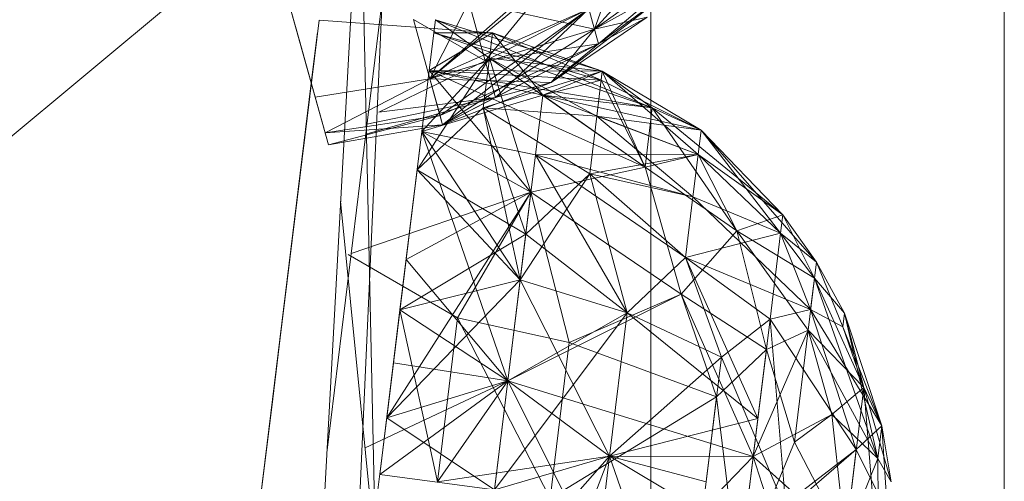
# Model space of a CAD drawing. Units: inches. Extents: x -725 to 5995, y -1967 to 2785.
# Drawn here: x 2825 to 2844, y 670 to 679 of the extents above; entities that cross this region are included whole.
import ezdxf

# ---------------------------------------------------------------- set-up
doc = ezdxf.new("R2010")
doc.units = ezdxf.units.IN
doc.header["$MEASUREMENT"] = 0

msp = doc.modelspace()

# ---------------------------------------------------------------- linework, layer by layer
at = {"lineweight": 9}
for p, q in [((2837.062, 661.07), (2837.062, 1000.07)), ((2843.832, 661.07), (2843.832, 1000.07)), ((2825.759, 695.382), (2830.326, 678.946)), ((2825.809, 695.208), (2830.326, 678.946)), ((2830.326, 678.946), (2825.889, 694.921)), ((2826.139, 694.021), (2830.326, 678.946)), ((2826.306, 693.42), (2830.326, 678.946)), ((2826.306, 693.42), (2830.885, 676.927)), ((2826.306, 693.42), (2830.631, 677.844)), ((2826.306, 693.42), (2830.822, 677.159)), ((2826.306, 693.42), (2830.326, 678.946)), ((2826.498, 692.729), (2830.885, 676.927)), ((2826.498, 692.729), (2830.326, 678.946)), ((2830.326, 678.946), (2826.498, 692.729)), ((2830.326, 678.946), (2826.498, 692.729)), ((2826.498, 692.729), (2830.631, 677.844)), ((2826.498, 692.729), (2830.822, 677.159)), ((2830.326, 678.946), (2826.498, 692.729)), ((2826.711, 691.955), (2830.885, 676.927)), ((2826.711, 691.955), (2830.822, 677.159)), ((2827.742, 688.243), (2830.326, 678.946)), ((2831.493, 682.652), (2817.037, 670.622)), ((2831.493, 682.652), (2830.384, 662.414)), ((2831.493, 682.652), (2831.79, 669.077)), ((2831.493, 682.652), (2831.79, 669.077)), ((2831.493, 682.652), (2831.79, 669.077)), ((2831.493, 682.652), (2831.79, 669.077)), ((2837.151, 682.469), (2835.981, 679.147)), ((2837.151, 682.469), (2835.981, 679.147)), ((2837.151, 682.469), (2835.981, 679.147)), ((2837.151, 682.469), (2835.981, 679.147)), ((2836.485, 681.2), (2832.829, 678.196)), ((2838.519, 680.957), (2835.981, 679.147)), ((2837.586, 680.898), (2835.981, 679.147)), ((2837.586, 680.898), (2835.981, 679.147)), ((2837.586, 680.898), (2835.981, 679.147)), ((2837.586, 680.898), (2835.981, 679.147)), ((2835.576, 680.607), (2832.829, 678.196)), ((2835.576, 680.607), (2833.891, 678.538)), ((2835.576, 680.607), (2833.891, 678.538)), ((2829.918, 680.412), (2830.492, 678.346)), ((2830.326, 678.946), (2829.918, 680.412)), ((2829.918, 680.412), (2830.885, 676.927)), ((2830.492, 678.346), (2829.918, 680.412)), ((2837.753, 680.299), (2836.06, 678.867)), ((2836.06, 678.867), (2837.753, 680.299)), ((2837.753, 680.299), (2836.06, 678.867)), ((2837.753, 680.299), (2836.06, 678.867)), ((2837.796, 680.147), (2835.15, 678.123)), ((2837.796, 680.147), (2835.15, 678.123)), ((2837.796, 680.147), (2835.15, 678.123)), ((2837.796, 680.147), (2835.981, 679.147)), ((2837.796, 680.147), (2835.981, 679.147)), ((2837.796, 680.147), (2835.981, 679.147)), ((2837.796, 680.147), (2836.06, 678.867)), ((2837.796, 680.147), (2836.06, 678.867)), ((2836.06, 678.867), (2837.796, 680.147)), ((2830.859, 671.08), (2831.914, 679.7)), ((2831.301, 666.136), (2831.914, 679.7)), ((2831.301, 666.136), (2831.914, 679.7)), ((2831.301, 666.136), (2831.914, 679.7)), ((2833.577, 679.667), (2832.829, 678.196)), ((2832.829, 678.196), (2833.577, 679.667)), ((2832.829, 678.196), (2833.577, 679.667)), ((2832.829, 678.196), (2833.577, 679.667)), ((2833.577, 679.667), (2832.829, 678.196)), ((2833.577, 679.667), (2832.829, 678.196)), ((2835.874, 679.533), (2832.829, 678.196)), ((2832.829, 678.196), (2835.874, 679.533)), ((2833.025, 677.491), (2835.874, 679.533)), ((2835.874, 679.533), (2833.074, 677.312)), ((2833.891, 678.538), (2833.577, 679.667)), ((2833.577, 679.667), (2835.981, 679.147)), ((2833.577, 679.667), (2835.981, 679.147)), ((2833.577, 679.667), (2835.981, 679.147)), ((2833.577, 679.667), (2835.981, 679.147)), ((2833.891, 678.538), (2835.874, 679.533)), ((2835.874, 679.533), (2833.891, 678.538)), ((2834.084, 677.837), (2835.874, 679.533)), ((2835.874, 679.533), (2836.06, 678.867)), ((2835.874, 679.533), (2836.06, 678.867)), ((2835.874, 679.533), (2836.06, 678.867)), ((2835.874, 679.533), (2836.06, 678.867)), ((2836.993, 679.375), (2835.15, 678.123)), ((2836.993, 679.375), (2835.981, 679.147)), ((2836.993, 679.375), (2836.06, 678.867)), ((2828.438, 660.781), (2830.707, 679.318)), ((2828.551, 661.708), (2830.707, 679.318)), ((2828.551, 661.708), (2830.707, 679.318)), ((2830.707, 679.318), (2834.028, 679.076)), ((2832.829, 678.196), (2832.513, 679.331)), ((2832.513, 679.331), (2833.891, 678.538)), ((2832.935, 679.323), (2832.906, 679.077)), ((2832.935, 679.323), (2836.132, 678.342)), ((2832.935, 679.323), (2837.09, 677.637)), ((2832.935, 679.323), (2833.97, 678.589)), ((2828.438, 660.781), (2830.678, 679.079)), ((2828.438, 660.781), (2830.678, 679.079)), ((2828.551, 661.708), (2830.678, 679.079)), ((2828.551, 661.708), (2830.678, 679.079)), ((2828.551, 661.708), (2830.678, 679.079)), ((2830.678, 679.079), (2830.59, 678.373)), ((2830.59, 678.373), (2830.678, 679.079)), ((2832.906, 679.077), (2832.817, 678.351)), ((2832.906, 679.077), (2832.817, 678.351)), ((2834.028, 679.076), (2832.817, 678.351)), ((2835.981, 679.147), (2832.829, 678.196)), ((2832.829, 678.196), (2835.981, 679.147)), ((2832.829, 678.196), (2835.981, 679.147)), ((2832.829, 678.196), (2835.981, 679.147)), ((2837.09, 677.637), (2832.906, 679.077)), ((2832.906, 679.077), (2834.028, 679.076)), ((2832.906, 679.077), (2836.112, 678.167)), ((2835.981, 679.147), (2833.074, 677.312)), ((2835.981, 679.147), (2833.074, 677.312)), ((2833.97, 678.589), (2834.028, 679.076)), ((2834.028, 679.076), (2833.97, 678.589)), ((2834.028, 679.076), (2833.97, 678.589)), ((2836.132, 678.342), (2834.028, 679.076)), ((2834.028, 679.076), (2836.112, 678.167)), ((2834.993, 677.879), (2834.028, 679.076)), ((2836.132, 678.342), (2834.028, 679.076)), ((2836.132, 678.342), (2834.028, 679.076)), ((2834.028, 679.076), (2836.132, 678.342)), ((2835.15, 678.123), (2835.981, 679.147)), ((2835.15, 678.123), (2835.981, 679.147)), ((2835.15, 678.123), (2835.981, 679.147)), ((2835.981, 679.147), (2835.15, 678.123)), ((2828.551, 661.708), (2830.641, 678.782)), ((2830.326, 678.946), (2830.822, 677.159)), ((2833.025, 677.491), (2836.06, 678.867)), ((2836.06, 678.867), (2833.074, 677.312)), ((2836.06, 678.867), (2833.074, 677.312)), ((2836.06, 678.867), (2833.074, 677.312)), ((2836.06, 678.867), (2833.891, 678.538)), ((2834.084, 677.837), (2836.06, 678.867)), ((2836.06, 678.867), (2834.084, 677.837)), ((2836.06, 678.867), (2835.15, 678.123)), ((2835.15, 678.123), (2836.06, 678.867)), ((2836.06, 678.867), (2835.15, 678.123)), ((2836.06, 678.867), (2835.15, 678.123)), ((2832.585, 676.45), (2833.97, 678.589)), ((2832.673, 677.182), (2833.97, 678.589)), ((2833.97, 678.589), (2833.853, 677.64)), ((2833.97, 678.589), (2833.853, 677.64)), ((2833.853, 677.64), (2833.97, 678.589)), ((2833.97, 678.589), (2836.028, 677.48)), ((2836.132, 678.342), (2833.97, 678.589)), ((2836.132, 678.342), (2833.97, 678.589)), ((2833.97, 678.589), (2836.028, 677.48)), ((2836.132, 678.342), (2833.97, 678.589)), ((2834.766, 676.021), (2833.97, 678.589)), ((2836.951, 676.499), (2833.97, 678.589)), ((2833.891, 678.538), (2831.851, 677.557)), ((2834.084, 677.837), (2833.891, 678.538)), ((2834.084, 677.837), (2833.891, 678.538)), ((2828.373, 660.246), (2830.59, 678.373)), ((2830.59, 678.373), (2828.402, 660.485)), ((2828.438, 660.781), (2830.59, 678.373)), ((2828.551, 661.708), (2830.59, 678.373)), ((2828.551, 661.708), (2830.59, 678.373)), ((2830.492, 678.346), (2830.822, 677.159)), ((2832.673, 677.182), (2832.817, 678.351)), ((2832.673, 677.182), (2832.817, 678.351)), ((2832.817, 678.351), (2832.673, 677.182)), ((2837.09, 677.637), (2832.817, 678.351)), ((2836.951, 676.499), (2832.817, 678.351)), ((2834.766, 676.021), (2832.817, 678.351)), ((2834.766, 676.021), (2832.817, 678.351)), ((2832.817, 678.351), (2836.951, 676.499)), ((2832.817, 678.351), (2836.112, 678.167)), ((2832.817, 678.351), (2834.993, 677.879)), ((2836.132, 678.342), (2832.817, 678.351)), ((2834.993, 677.879), (2832.817, 678.351)), ((2836.132, 678.342), (2833.853, 677.64)), ((2834.993, 677.879), (2836.132, 678.342)), ((2834.993, 677.879), (2836.132, 678.342)), ((2836.132, 678.342), (2836.028, 677.48)), ((2836.132, 678.342), (2836.028, 677.48)), ((2836.132, 678.342), (2836.112, 678.167)), ((2838.025, 677.212), (2836.132, 678.342)), ((2837.09, 677.637), (2836.132, 678.342)), ((2838.025, 677.212), (2836.132, 678.342)), ((2837.09, 677.637), (2836.132, 678.342)), ((2836.132, 678.342), (2837.968, 676.743)), ((2836.132, 678.342), (2838.025, 677.212)), ((2836.132, 678.342), (2838.025, 677.212)), ((2836.132, 678.342), (2837.968, 676.743)), ((2836.132, 678.342), (2838.025, 677.212)), ((2836.132, 678.342), (2837.968, 676.743)), ((2836.132, 678.342), (2836.951, 676.499)), ((2836.132, 678.342), (2837.968, 676.743)), ((2832.829, 678.196), (2830.631, 677.844)), ((2830.631, 677.844), (2832.829, 678.196)), ((2832.829, 678.196), (2830.822, 677.159)), ((2832.829, 678.196), (2833.074, 677.312)), ((2832.829, 678.196), (2833.074, 677.312)), ((2832.829, 678.196), (2835.15, 678.123)), ((2832.829, 678.196), (2833.074, 677.312)), ((2833.025, 677.491), (2832.829, 678.196)), ((2832.829, 678.196), (2833.074, 677.312)), ((2832.829, 678.196), (2833.074, 677.312)), ((2832.829, 678.196), (2835.15, 678.123)), ((2835.15, 678.123), (2833.074, 677.312)), ((2833.074, 677.312), (2835.15, 678.123)), ((2835.15, 678.123), (2833.074, 677.312)), ((2835.15, 678.123), (2833.074, 677.312)), ((2833.074, 677.312), (2835.15, 678.123)), ((2835.15, 678.123), (2834.084, 677.837)), ((2836.112, 678.167), (2834.993, 677.879)), ((2836.951, 676.499), (2836.112, 678.167)), ((2838.025, 677.212), (2836.112, 678.167)), ((2828.438, 660.781), (2830.528, 677.856)), ((2828.551, 661.708), (2830.528, 677.856)), ((2828.551, 661.708), (2830.528, 677.856)), ((2830.631, 677.844), (2830.822, 677.159)), ((2830.631, 677.844), (2830.822, 677.159)), ((2831.6, 677.13), (2834.084, 677.837)), ((2834.084, 677.837), (2831.624, 677.326)), ((2834.084, 677.837), (2831.851, 677.557)), ((2834.993, 677.879), (2832.673, 677.182)), ((2834.084, 677.837), (2833.074, 677.312)), ((2833.074, 677.312), (2834.084, 677.837)), ((2834.853, 676.737), (2834.993, 677.879)), ((2837.09, 677.637), (2834.993, 677.879)), ((2836.951, 676.499), (2834.993, 677.879)), ((2836.951, 676.499), (2834.993, 677.879)), ((2834.993, 677.879), (2838.025, 677.212)), ((2834.993, 677.879), (2837.968, 676.743)), ((2833.025, 677.491), (2830.822, 677.159)), ((2830.885, 676.927), (2833.025, 677.491)), ((2832.585, 676.45), (2833.853, 677.64)), ((2833.853, 677.64), (2832.585, 676.45)), ((2833.853, 677.64), (2832.585, 676.45)), ((2833.025, 677.491), (2833.074, 677.312)), ((2833.025, 677.491), (2833.074, 677.312)), ((2835.891, 676.374), (2833.853, 677.64)), ((2834.667, 675.219), (2833.853, 677.64)), ((2836.028, 677.48), (2833.853, 677.64)), ((2836.028, 677.48), (2833.853, 677.64)), ((2835.891, 676.374), (2833.853, 677.64)), ((2833.853, 677.64), (2834.56, 674.342)), ((2833.853, 677.64), (2836.028, 677.48)), ((2835.891, 676.374), (2836.028, 677.48)), ((2835.891, 676.374), (2836.028, 677.48)), ((2836.028, 677.48), (2837.968, 676.743)), ((2837.868, 675.933), (2836.028, 677.48)), ((2838.025, 677.212), (2836.028, 677.48)), ((2837.968, 676.743), (2836.028, 677.48)), ((2837.09, 677.637), (2836.951, 676.499)), ((2838.025, 677.212), (2837.09, 677.637)), ((2838.025, 677.212), (2837.09, 677.637)), ((2837.09, 677.637), (2838.711, 675.283)), ((2837.09, 677.637), (2839.59, 675.587)), ((2830.822, 677.159), (2833.074, 677.312)), ((2833.074, 677.312), (2830.822, 677.159)), ((2833.074, 677.312), (2830.822, 677.159)), ((2830.885, 676.927), (2833.074, 677.312)), ((2830.885, 676.927), (2833.074, 677.312)), ((2830.885, 676.927), (2833.074, 677.312)), ((2830.885, 676.927), (2833.074, 677.312)), ((2830.885, 676.927), (2833.074, 677.312)), ((2830.452, 677.237), (2828.373, 660.246)), ((2830.452, 677.237), (2828.402, 660.485)), ((2830.452, 677.237), (2828.438, 660.781)), ((2828.551, 661.708), (2830.452, 677.237)), ((2830.452, 677.237), (2830.047, 673.919)), ((2830.885, 676.927), (2830.822, 677.159)), ((2830.885, 676.927), (2830.822, 677.159)), ((2832.256, 673.769), (2832.673, 677.182)), ((2832.374, 674.732), (2832.673, 677.182)), ((2832.673, 677.182), (2832.374, 674.732)), ((2834.766, 676.021), (2832.673, 677.182)), ((2834.766, 676.021), (2832.673, 677.182)), ((2834.853, 676.737), (2832.673, 677.182)), ((2834.56, 674.342), (2832.673, 677.182)), ((2832.673, 677.182), (2834.323, 672.409)), ((2832.673, 677.182), (2834.766, 676.021)), ((2838.025, 677.212), (2837.968, 676.743)), ((2837.968, 676.743), (2838.025, 677.212)), ((2838.025, 677.212), (2837.968, 676.743)), ((2838.025, 677.212), (2837.968, 676.743)), ((2838.025, 677.212), (2837.968, 676.743)), ((2838.025, 677.212), (2837.968, 676.743)), ((2838.025, 677.212), (2839.59, 675.587)), ((2840.234, 674.679), (2838.025, 677.212)), ((2838.025, 677.212), (2839.548, 675.239)), ((2838.025, 677.212), (2839.59, 675.587)), ((2840.234, 674.679), (2838.025, 677.212)), ((2838.025, 677.212), (2839.548, 675.239)), ((2838.025, 677.212), (2839.59, 675.587)), ((2834.853, 676.737), (2834.56, 674.342)), ((2834.853, 676.737), (2837.968, 676.743)), ((2834.853, 676.737), (2837.727, 674.767)), ((2834.853, 676.737), (2837.868, 675.933)), ((2834.853, 676.737), (2836.608, 673.707)), ((2835.891, 676.374), (2837.968, 676.743)), ((2836.951, 676.499), (2837.968, 676.743)), ((2836.951, 676.499), (2837.968, 676.743)), ((2837.868, 675.933), (2837.968, 676.743)), ((2837.868, 675.933), (2837.968, 676.743)), ((2837.868, 675.933), (2837.968, 676.743)), ((2839.548, 675.239), (2837.968, 676.743)), ((2837.968, 676.743), (2839.59, 675.587)), ((2838.711, 675.283), (2837.968, 676.743)), ((2837.968, 676.743), (2839.59, 675.587)), ((2839.548, 675.239), (2837.968, 676.743)), ((2838.711, 675.283), (2837.968, 676.743)), ((2837.968, 676.743), (2839.59, 675.587)), ((2839.548, 675.239), (2837.968, 676.743)), ((2832.256, 673.769), (2832.585, 676.45)), ((2832.256, 673.769), (2832.585, 676.45)), ((2832.585, 676.45), (2834.667, 675.219)), ((2832.585, 676.45), (2834.56, 674.342)), ((2835.891, 676.374), (2834.56, 674.342)), ((2835.891, 676.374), (2834.667, 675.219)), ((2834.766, 676.021), (2836.951, 676.499)), ((2834.766, 676.021), (2836.951, 676.499)), ((2834.766, 676.021), (2836.951, 676.499)), ((2837.727, 674.767), (2835.891, 676.374)), ((2836.608, 673.707), (2835.891, 676.374)), ((2835.891, 676.374), (2837.868, 675.933)), ((2837.727, 674.767), (2835.891, 676.374)), ((2835.891, 676.374), (2837.868, 675.933)), ((2835.891, 676.374), (2836.608, 673.707)), ((2838.711, 675.283), (2836.951, 676.499)), ((2836.951, 676.499), (2837.641, 674.07)), ((2838.711, 675.283), (2836.951, 676.499)), ((2836.951, 676.499), (2837.641, 674.07)), ((2838.711, 675.283), (2836.951, 676.499)), ((2836.951, 676.499), (2837.641, 674.07)), ((2834.766, 676.021), (2831.32, 674.847)), ((2834.766, 676.021), (2832.003, 671.696)), ((2832.374, 674.732), (2834.766, 676.021)), ((2834.766, 676.021), (2832.374, 674.732)), ((2834.766, 676.021), (2833.361, 673.612)), ((2834.766, 676.021), (2834.323, 672.409)), ((2834.766, 676.021), (2834.323, 672.409)), ((2834.766, 676.021), (2834.323, 672.409)), ((2834.766, 676.021), (2834.323, 672.409)), ((2834.766, 676.021), (2834.56, 674.342)), ((2834.766, 676.021), (2834.56, 674.342)), ((2834.766, 676.021), (2837.641, 674.07)), ((2834.766, 676.021), (2837.641, 674.07)), ((2834.766, 676.021), (2835.496, 673.143)), ((2834.766, 676.021), (2837.641, 674.07)), ((2831.79, 669.077), (2831.12, 675.851)), ((2837.727, 674.767), (2837.868, 675.933)), ((2837.727, 674.767), (2837.868, 675.933)), ((2837.727, 674.767), (2837.868, 675.933)), ((2840.123, 673.774), (2837.868, 675.933)), ((2837.868, 675.933), (2839.548, 675.239)), ((2837.868, 675.933), (2840.123, 673.774)), ((2837.868, 675.933), (2839.548, 675.239)), ((2840.123, 673.774), (2837.868, 675.933)), ((2837.868, 675.933), (2839.548, 675.239)), ((2830.268, 675.727), (2828.373, 660.246)), ((2828.438, 660.781), (2830.268, 675.727)), ((2838.711, 675.283), (2839.59, 675.587)), ((2838.711, 675.283), (2839.59, 675.587)), ((2838.711, 675.283), (2839.59, 675.587)), ((2839.548, 675.239), (2839.59, 675.587)), ((2839.59, 675.587), (2839.548, 675.239)), ((2839.59, 675.587), (2839.548, 675.239)), ((2840.234, 674.679), (2839.59, 675.587)), ((2840.196, 674.372), (2839.59, 675.587)), ((2840.234, 674.679), (2839.59, 675.587)), ((2840.196, 674.372), (2839.59, 675.587)), ((2840.234, 674.679), (2839.59, 675.587)), ((2840.196, 674.372), (2839.59, 675.587)), ((2832.256, 673.769), (2834.667, 675.219)), ((2834.323, 672.409), (2834.667, 675.219)), ((2836.608, 673.707), (2834.667, 675.219)), ((2838.711, 675.283), (2837.641, 674.07)), ((2838.711, 675.283), (2837.641, 674.07)), ((2838.711, 675.283), (2837.641, 674.07)), ((2837.727, 674.767), (2839.548, 675.239)), ((2837.727, 674.767), (2839.548, 675.239)), ((2837.727, 674.767), (2839.548, 675.239)), ((2840.196, 674.372), (2838.711, 675.283)), ((2840.074, 673.375), (2838.711, 675.283)), ((2838.711, 675.283), (2839.275, 673.004)), ((2839.275, 673.004), (2838.711, 675.283)), ((2840.196, 674.372), (2838.711, 675.283)), ((2840.074, 673.375), (2838.711, 675.283)), ((2839.275, 673.004), (2838.711, 675.283)), ((2840.196, 674.372), (2838.711, 675.283)), ((2838.711, 675.283), (2840.074, 673.375)), ((2839.346, 673.587), (2839.548, 675.239)), ((2839.346, 673.587), (2839.548, 675.239)), ((2839.346, 673.587), (2839.548, 675.239)), ((2840.123, 673.774), (2839.548, 675.239)), ((2840.234, 674.679), (2839.548, 675.239)), ((2840.123, 673.774), (2839.548, 675.239)), ((2840.234, 674.679), (2839.548, 675.239)), ((2840.196, 674.372), (2839.548, 675.239)), ((2840.123, 673.774), (2839.548, 675.239)), ((2840.234, 674.679), (2839.548, 675.239)), ((2840.196, 674.372), (2839.548, 675.239)), ((2833.361, 673.612), (2831.265, 674.828)), ((2832.003, 671.696), (2832.374, 674.732)), ((2832.374, 674.732), (2832.133, 672.753)), ((2832.374, 674.732), (2834.323, 672.409)), ((2832.374, 674.732), (2834.323, 672.409)), ((2837.727, 674.767), (2836.608, 673.707)), ((2837.727, 674.767), (2836.608, 673.707)), ((2837.727, 674.767), (2836.608, 673.707)), ((2837.727, 674.767), (2840.123, 673.774)), ((2837.727, 674.767), (2838.414, 672.858)), ((2837.727, 674.767), (2839.346, 673.587)), ((2837.727, 674.767), (2840.123, 673.774)), ((2837.727, 674.767), (2838.414, 672.858)), ((2837.727, 674.767), (2839.346, 673.587)), ((2840.123, 673.774), (2837.727, 674.767)), ((2839.346, 673.587), (2837.727, 674.767)), ((2839.113, 671.682), (2837.727, 674.767)), ((2840.123, 673.774), (2840.234, 674.679)), ((2840.123, 673.774), (2840.234, 674.679)), ((2840.123, 673.774), (2840.234, 674.679)), ((2840.196, 674.372), (2840.234, 674.679)), ((2840.234, 674.679), (2840.196, 674.372)), ((2840.234, 674.679), (2840.196, 674.372)), ((2840.234, 674.679), (2840.769, 673.704)), ((2840.737, 673.443), (2840.234, 674.679)), ((2840.234, 674.679), (2840.769, 673.704)), ((2840.737, 673.443), (2840.234, 674.679)), ((2840.234, 674.679), (2840.769, 673.704)), ((2840.737, 673.443), (2840.234, 674.679)), ((2834.56, 674.342), (2832.003, 671.696)), ((2832.256, 673.769), (2834.56, 674.342)), ((2834.56, 674.342), (2834.067, 670.317)), ((2834.56, 674.342), (2834.323, 672.409)), ((2834.56, 674.342), (2834.323, 672.409)), ((2834.323, 672.409), (2834.56, 674.342)), ((2834.56, 674.342), (2834.323, 672.409)), ((2834.56, 674.342), (2834.323, 672.409)), ((2836.272, 670.961), (2834.56, 674.342)), ((2836.608, 673.707), (2834.56, 674.342)), ((2834.56, 674.342), (2836.272, 670.961)), ((2834.56, 674.342), (2836.608, 673.707)), ((2840.196, 674.372), (2840.074, 673.375)), ((2840.196, 674.372), (2840.074, 673.375)), ((2840.196, 674.372), (2840.074, 673.375)), ((2841.142, 672.28), (2840.196, 674.372)), ((2840.196, 674.372), (2840.769, 673.704)), ((2840.769, 673.704), (2840.196, 674.372)), ((2840.196, 674.372), (2841.142, 672.28)), ((2840.769, 673.704), (2840.196, 674.372)), ((2840.196, 674.372), (2841.408, 670.917)), ((2837.641, 674.07), (2834.323, 672.409)), ((2837.641, 674.07), (2834.323, 672.409)), ((2837.641, 674.07), (2835.496, 673.143)), ((2839.025, 670.958), (2837.641, 674.07)), ((2837.641, 674.07), (2839.275, 673.004)), ((2839.275, 673.004), (2837.641, 674.07)), ((2838.321, 672.101), (2837.641, 674.07)), ((2839.025, 670.958), (2837.641, 674.07)), ((2839.275, 673.004), (2837.641, 674.07)), ((2828.373, 660.246), (2830.047, 673.919)), ((2828.438, 660.781), (2830.047, 673.919)), ((2828.438, 660.781), (2830.047, 673.919)), ((2830.047, 673.919), (2828.551, 661.708)), ((2830.047, 673.919), (2829.8, 671.903)), ((2830.047, 673.919), (2829.8, 671.903)), ((2832.256, 673.769), (2831.869, 670.612)), ((2834.323, 672.409), (2832.256, 673.769)), ((2832.256, 673.769), (2834.323, 672.409)), ((2832.256, 673.769), (2832.975, 670.47)), ((2832.256, 673.769), (2834.323, 672.409)), ((2836.608, 673.707), (2834.067, 670.317)), ((2836.608, 673.707), (2834.323, 672.409)), ((2836.608, 673.707), (2834.323, 672.409)), ((2836.608, 673.707), (2836.272, 670.961)), ((2836.272, 670.961), (2836.608, 673.707)), ((2836.272, 670.961), (2836.608, 673.707)), ((2836.608, 673.707), (2838.414, 672.858)), ((2838.414, 672.858), (2836.608, 673.707)), ((2839.113, 671.682), (2836.608, 673.707)), ((2840.123, 673.774), (2839.346, 673.587)), ((2840.123, 673.774), (2839.346, 673.587)), ((2840.123, 673.774), (2839.346, 673.587)), ((2840.737, 673.443), (2840.123, 673.774)), ((2840.123, 673.774), (2841.485, 671.547)), ((2840.123, 673.774), (2840.997, 671.091)), ((2840.737, 673.443), (2840.123, 673.774)), ((2840.123, 673.774), (2841.485, 671.547)), ((2840.123, 673.774), (2840.997, 671.091)), ((2840.123, 673.774), (2840.737, 673.443)), ((2840.123, 673.774), (2841.485, 671.547)), ((2840.123, 673.774), (2840.997, 671.091)), ((2840.737, 673.443), (2840.769, 673.704)), ((2840.737, 673.443), (2840.769, 673.704)), ((2840.737, 673.443), (2840.769, 673.704)), ((2841.485, 671.547), (2840.769, 673.704)), ((2841.142, 672.28), (2840.769, 673.704)), ((2840.769, 673.704), (2841.142, 672.28)), ((2840.769, 673.704), (2841.485, 671.547)), ((2840.769, 673.704), (2841.408, 670.917)), ((2833.361, 673.612), (2832.975, 670.47)), ((2835.131, 670.153), (2833.361, 673.612)), ((2835.496, 673.143), (2833.361, 673.612)), ((2838.414, 672.858), (2839.346, 673.587)), ((2838.414, 672.858), (2839.346, 673.587)), ((2839.346, 673.587), (2838.837, 669.436)), ((2839.346, 673.587), (2839.113, 671.682)), ((2839.652, 669.933), (2839.346, 673.587)), ((2839.346, 673.587), (2840.997, 671.091)), ((2839.652, 669.933), (2839.346, 673.587)), ((2839.346, 673.587), (2840.997, 671.091)), ((2839.346, 673.587), (2840.997, 671.091)), ((2839.025, 670.958), (2840.074, 673.375)), ((2839.025, 670.958), (2840.074, 673.375)), ((2840.074, 673.375), (2839.275, 673.004)), ((2839.275, 673.004), (2840.074, 673.375)), ((2839.275, 673.004), (2840.074, 673.375)), ((2840.074, 673.375), (2839.811, 671.234)), ((2841.142, 672.28), (2840.074, 673.375)), ((2840.074, 673.375), (2840.53, 671.76)), ((2841.142, 672.28), (2840.074, 673.375)), ((2840.074, 673.375), (2840.53, 671.76)), ((2841.408, 670.917), (2840.074, 673.375)), ((2840.074, 673.375), (2840.53, 671.76)), ((2840.737, 673.443), (2841.485, 671.547)), ((2840.737, 673.443), (2841.142, 672.28)), ((2840.737, 673.443), (2841.485, 671.547)), ((2840.737, 673.443), (2841.485, 671.547)), ((2835.131, 670.153), (2835.496, 673.143)), ((2838.321, 672.101), (2835.496, 673.143)), ((2839.275, 673.004), (2838.321, 672.101)), ((2839.025, 670.958), (2839.275, 673.004)), ((2839.025, 670.958), (2839.275, 673.004)), ((2839.275, 673.004), (2839.811, 671.234)), ((2832.133, 672.753), (2831.869, 670.612)), ((2832.133, 672.753), (2834.323, 672.409)), ((2838.414, 672.858), (2836.272, 670.961)), ((2836.272, 670.961), (2838.414, 672.858)), ((2838.414, 672.858), (2837.911, 668.756)), ((2838.414, 672.858), (2837.911, 668.756)), ((2838.414, 672.858), (2838.122, 670.472)), ((2838.122, 670.472), (2838.414, 672.858)), ((2838.414, 672.858), (2839.652, 669.933)), ((2838.414, 672.858), (2839.652, 669.933)), ((2834.323, 672.409), (2831.587, 671.125)), ((2831.869, 670.612), (2834.323, 672.409)), ((2834.323, 672.409), (2831.869, 670.612)), ((2832.003, 671.696), (2834.323, 672.409)), ((2832.975, 670.47), (2834.323, 672.409)), ((2832.975, 670.47), (2834.323, 672.409)), ((2834.323, 672.409), (2833.804, 668.17)), ((2834.323, 672.409), (2833.804, 668.17)), ((2834.323, 672.409), (2834.067, 670.317)), ((2834.323, 672.409), (2834.067, 670.317)), ((2836.272, 670.961), (2834.323, 672.409)), ((2839.025, 670.958), (2834.323, 672.409)), ((2836.272, 670.961), (2834.323, 672.409)), ((2834.323, 672.409), (2836.029, 668.987)), ((2836.272, 670.961), (2834.323, 672.409)), ((2839.025, 670.958), (2834.323, 672.409)), ((2836.272, 670.961), (2834.323, 672.409)), ((2841.142, 672.28), (2840.53, 671.76)), ((2841.142, 672.28), (2840.53, 671.76)), ((2841.142, 672.28), (2840.786, 669.372)), ((2841.142, 672.28), (2840.786, 669.372)), ((2841.142, 672.28), (2841.668, 670.472)), ((2841.142, 672.28), (2841.485, 671.547)), ((2841.142, 672.28), (2841.436, 668.576)), ((2841.142, 672.28), (2841.668, 670.472)), ((2841.142, 672.28), (2841.485, 671.547)), ((2841.436, 668.576), (2841.142, 672.28)), ((2838.321, 672.101), (2835.131, 670.153)), ((2838.321, 672.101), (2838.122, 670.472)), ((2838.321, 672.101), (2838.741, 668.655)), ((2828.402, 660.485), (2829.8, 671.903)), ((2829.8, 671.903), (2828.551, 661.708)), ((2828.811, 663.836), (2829.8, 671.903)), ((2829.8, 671.903), (2829.034, 665.644)), ((2829.8, 671.903), (2829.54, 669.781)), ((2829.8, 671.903), (2829.54, 669.781)), ((2831.468, 667.33), (2832.003, 671.696)), ((2832.003, 671.696), (2834.067, 670.317)), ((2839.113, 671.682), (2836.272, 670.961)), ((2838.837, 669.436), (2839.113, 671.682)), ((2839.025, 670.958), (2840.53, 671.76)), ((2839.025, 670.958), (2840.53, 671.76)), ((2840.53, 671.76), (2839.811, 671.234)), ((2840.53, 671.76), (2840.786, 669.372)), ((2840.53, 671.76), (2840.786, 669.372)), ((2841.408, 670.917), (2840.53, 671.76)), ((2840.53, 671.76), (2840.786, 669.372)), ((2841.485, 671.547), (2840.997, 671.091)), ((2841.485, 671.547), (2840.997, 671.091)), ((2841.485, 671.547), (2840.997, 671.091)), ((2841.485, 671.547), (2841.408, 670.917)), ((2841.596, 669.883), (2841.485, 671.547)), ((2841.668, 670.472), (2841.485, 671.547)), ((2841.596, 669.883), (2841.485, 671.547)), ((2841.668, 670.472), (2841.485, 671.547)), ((2841.485, 671.547), (2841.668, 670.472)), ((2841.596, 669.883), (2841.485, 671.547)), ((2838.741, 668.655), (2839.811, 671.234)), ((2839.811, 671.234), (2840.786, 669.372)), ((2838.837, 669.436), (2840.997, 671.091)), ((2839.652, 669.933), (2840.997, 671.091)), ((2839.652, 669.933), (2840.997, 671.091)), ((2840.786, 669.372), (2840.997, 671.091)), ((2840.786, 669.372), (2840.997, 671.091)), ((2840.786, 669.372), (2840.997, 671.091)), ((2841.596, 669.883), (2840.997, 671.091)), ((2832.975, 670.47), (2836.272, 670.961)), ((2836.272, 670.961), (2833.804, 668.17)), ((2836.272, 670.961), (2834.067, 670.317)), ((2836.272, 670.961), (2834.75, 667.047)), ((2834.75, 667.047), (2836.272, 670.961)), ((2836.272, 670.961), (2836.029, 668.987)), ((2836.272, 670.961), (2836.029, 668.987)), ((2836.029, 668.987), (2836.272, 670.961)), ((2839.025, 670.958), (2836.272, 670.961)), ((2836.272, 670.961), (2838.122, 670.472)), ((2836.272, 670.961), (2837.003, 668.868)), ((2838.122, 670.472), (2836.272, 670.961)), ((2839.025, 670.958), (2836.272, 670.961)), ((2838.837, 669.436), (2836.272, 670.961)), ((2837.003, 668.868), (2836.272, 670.961)), ((2839.025, 670.958), (2837.003, 668.868)), ((2839.025, 670.958), (2837.003, 668.868)), ((2839.025, 670.958), (2839.57, 669.253)), ((2839.025, 670.958), (2840.786, 669.372)), ((2839.57, 669.253), (2839.025, 670.958)), ((2839.025, 670.958), (2840.786, 669.372)), ((2841.408, 670.917), (2840.786, 669.372)), ((2841.436, 668.576), (2841.408, 670.917)), ((2841.668, 670.472), (2841.408, 670.917)), ((2831.869, 670.612), (2834.067, 670.317))]:
    msp.add_line(p, q, dxfattribs=at)

doc.saveas('drawing.dxf')
